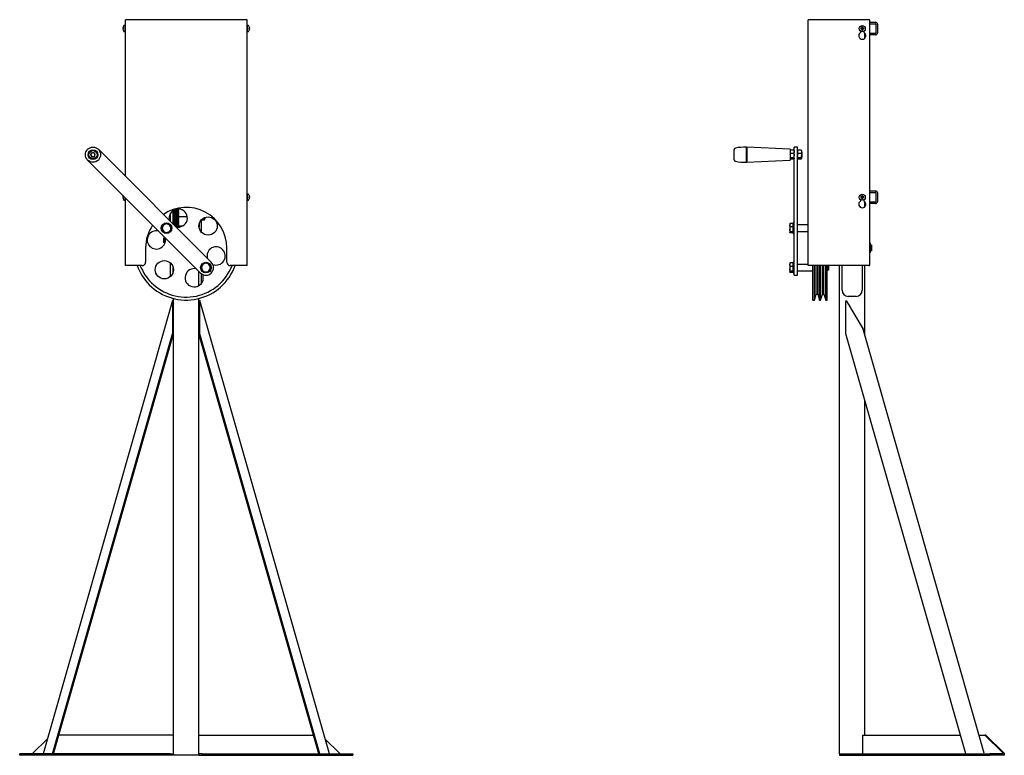
# Model space of a CAD drawing. Units: millimetres. Extents: x 736 to 4010, y -489 to 3361.
# Drawn here: x 2068 to 4010, y 1066 to 2516 of the extents above; entities that cross this region are included whole.
import ezdxf

# ---------------------------------------------------------------- set-up
doc = ezdxf.new("R2010")
doc.units = ezdxf.units.MM
doc.header["$LTSCALE"] = 12

msp = doc.modelspace()

# ---------------------------------------------------------------- linework, layer by layer
at = {"color": 7, "linetype": 'Continuous', "lineweight": 25}
for p, q in [((2276.6, 2504.9), (2274.3, 2504.9)), ((2276.6, 2498.9), (2276.6, 2504.9)), ((2276.8, 2207.6), (2276.8, 2516.4)), ((2280, 2516.4), (2276.8, 2516.4)), ((2513.6, 2516.4), (2280, 2516.4)), ((2516.8, 2516.4), (2513.6, 2516.4)), ((2516.8, 2031.4), (2516.8, 2516.4)), ((2519.4, 2504.9), (2517, 2504.9)), ((2517, 2504.9), (2517, 2492.9)), ((3622.9, 2031.4), (3622.9, 2516.4)), ((3626.1, 2516.4), (3622.9, 2516.4)), ((3742.9, 2516.4), (3626.1, 2516.4)), ((3744.9, 2033.4), (3744.9, 2514.4)), ((3744.9, 2511.4), (3755.9, 2511.4)), ((3744.9, 2508.4), (3755.9, 2508.4)), ((3756.9, 2507.4), (3756.9, 2490.4)), ((3759.9, 2507.4), (3759.9, 2490.4)), ((2272.2, 2499.6), (2272.2, 2500.2)), ((2272.6, 2499.6), (2272.2, 2499.6)), ((2272.2, 2497.6), (2272.2, 2498.2)), ((2272.2, 2498.2), (2272.6, 2498.2)), ((2274.3, 2492.9), (2276.6, 2492.9)), ((2276.6, 2492.9), (2276.6, 2498.9)), ((2517, 2492.9), (2519.4, 2492.9)), ((2521.5, 2499.6), (2521.1, 2499.6)), ((2521.1, 2498.2), (2521.5, 2498.2)), ((2521.5, 2500.2), (2521.5, 2499.6)), ((2521.5, 2498.2), (2521.5, 2497.6)), ((3726.7, 2491.7), (3726.7, 2493.8)), ((3728.5, 2499.6), (3726.8, 2499.6)), ((3726.8, 2498.2), (3728.5, 2498.2)), ((3728.2, 2499.6), (3728.2, 2498.2)), ((3729.1, 2502), (3729.1, 2500.2)), ((3730.6, 2500.5), (3729.1, 2500.5)), ((3729.1, 2497.6), (3729.1, 2495.8)), ((3729.1, 2497.3), (3730.6, 2497.3)), ((3730.6, 2500.2), (3730.6, 2502)), ((3730.6, 2495.8), (3730.6, 2497.6)), ((3732.9, 2499.6), (3731.2, 2499.6)), ((3731.2, 2498.2), (3732.9, 2498.2)), ((3731.5, 2498.2), (3731.5, 2499.6)), ((3733, 2493.8), (3733, 2491.7)), ((3734.9, 2480), (3734.9, 2489.8)), ((3755.9, 2489.4), (3744.9, 2489.4)), ((3755.9, 2486.4), (3744.9, 2486.4)), ((2208.5, 2249), (2209.7, 2253.6)), ((2209.7, 2253.6), (2214.2, 2254.8)), ((2217.5, 2251.5), (2214.2, 2254.8)), ((2446.3, 2038.1), (2223.6, 2260.8)), ((3477.5, 2240.2), (3477.5, 2260.3)), ((3501, 2265.2), (3501, 2239.6)), ((3502.5, 2264.7), (3501, 2264.7)), ((3587, 2261.3), (3502.5, 2265.2)), ((3502.5, 2265.2), (3502.5, 2239.6)), ((3587.5, 2260.8), (3587.5, 2242.8)), ((3587.6, 2258.5), (3587.5, 2258.2)), ((3595.1, 2259.2), (3588.2, 2259.2)), ((3595.1, 2252.6), (3588.2, 2252.6)), ((3595.9, 2258.2), (3595.7, 2258.5)), ((3601.9, 2265.2), (3595.9, 2265.2)), ((3595.9, 2260.8), (3595.9, 2265.2)), ((3595.9, 2038.1), (3595.9, 2260.8)), ((3601.9, 2260.8), (3601.9, 2265.2)), ((3601.9, 2038.1), (3601.9, 2260.8)), ((3602, 2258.5), (3601.9, 2258.2)), ((3609.5, 2259.2), (3602.6, 2259.2)), ((3609.5, 2252.6), (3602.6, 2252.6)), ((3610.3, 2258.2), (3610.1, 2258.5)), ((3610.3, 2258.2), (3610.3, 2255.9)), ((3610.3, 2255.9), (3610.3, 2248.2)), ((3610.6, 2255.2), (3610.3, 2254.8)), ((3610.6, 2255.2), (3610.6, 2255.2)), ((3611.5, 2254.4), (3610.6, 2255.2)), ((3610.6, 2245.2), (3610.6, 2255.2)), ((3610.6, 2245.2), (3610.6, 2255.2)), ((3611.5, 2246.1), (3611.5, 2254.4)), ((2202.4, 2239.6), (2425.1, 2016.9)), ((2208.5, 2249), (2211.8, 2245.7)), ((2216.3, 2246.9), (2211.8, 2245.7)), ((2216.3, 2246.9), (2217.5, 2251.5)), ((3501, 2239.6), (3501, 2235.2)), ((3501, 2235.7), (3502.5, 2235.7)), ((3502.5, 2239.6), (3502.5, 2235.2)), ((3502.5, 2235.2), (3587, 2239.2)), ((3587.5, 2242.8), (3587.5, 2239.7)), ((3587.5, 2242.2), (3587.6, 2241.9)), ((3595.1, 2243.7), (3588.2, 2243.7)), ((3595.1, 2241.3), (3588.2, 2241.3)), ((3595.7, 2241.9), (3595.9, 2242.2)), ((3601.9, 2242.2), (3602, 2241.9)), ((3609.5, 2243.7), (3602.6, 2243.7)), ((3609.5, 2241.3), (3602.6, 2241.3)), ((3610.1, 2241.9), (3610.3, 2242.2)), ((3610.3, 2248.2), (3610.3, 2242.5)), ((3610.3, 2245.7), (3610.6, 2245.2)), ((3610.3, 2242.2), (3610.3, 2242.5)), ((3610.6, 2245.2), (3611.5, 2246.1)), ((3610.6, 2245.2), (3610.6, 2245.2)), ((3744.9, 2178.9), (3755.9, 2178.9)), ((3744.9, 2175.9), (3755.9, 2175.9)), ((3756.9, 2174.9), (3756.9, 2157.9)), ((3759.9, 2174.9), (3759.9, 2157.9)), ((2272.2, 2167.1), (2272.2, 2167.7)), ((2272.6, 2167.1), (2272.2, 2167.1)), ((2272.2, 2165.1), (2272.2, 2165.7)), ((2272.2, 2165.7), (2272.6, 2165.7)), ((2274.3, 2160.4), (2276.6, 2160.4)), ((2276.6, 2160.4), (2276.6, 2165.4)), ((2276.8, 2031.4), (2276.8, 2165.2)), ((2519.4, 2172.4), (2517, 2172.4)), ((2517, 2172.4), (2517, 2160.4)), ((2517, 2160.4), (2519.4, 2160.4)), ((2521.5, 2167.1), (2521.1, 2167.1)), ((2521.1, 2165.7), (2521.5, 2165.7)), ((2521.5, 2167.7), (2521.5, 2167.1)), ((2521.5, 2165.7), (2521.5, 2165.1)), ((3726.7, 2159.2), (3726.7, 2161.3)), ((3728.5, 2167.1), (3726.8, 2167.1)), ((3726.8, 2165.7), (3728.5, 2165.7)), ((3728.2, 2167.1), (3728.2, 2165.7)), ((3729.1, 2169.5), (3729.1, 2167.7)), ((3730.6, 2168), (3729.1, 2168)), ((3729.1, 2165.1), (3729.1, 2163.3)), ((3729.1, 2164.8), (3730.6, 2164.8)), ((3730.6, 2167.7), (3730.6, 2169.5)), ((3730.6, 2163.3), (3730.6, 2165.1)), ((3732.9, 2167.1), (3731.2, 2167.1)), ((3731.2, 2165.7), (3732.9, 2165.7)), ((3731.5, 2165.7), (3731.5, 2167.1)), ((3733, 2161.3), (3733, 2159.2)), ((3734.9, 2147.5), (3734.9, 2157.3)), ((3755.9, 2156.9), (3744.9, 2156.9)), ((2371.1, 2140.3), (2371.1, 2138.9)), ((2371.1, 2113.3), (2371.1, 2138.9)), ((2371.2, 2136.4), (2371.1, 2136.3)), ((2371.5, 2136.4), (2371.2, 2136.4)), ((2371.2, 2136.4), (2371.2, 2126.4)), ((2371.8, 2135.9), (2371.5, 2136.4)), ((2371.5, 2136.4), (2371.5, 2126.4)), ((2371.8, 2138.5), (2371.8, 2140.2)), ((2371.8, 2135.9), (2371.8, 2137.6)), ((2372.8, 2140.5), (2372.8, 2138.8)), ((2372.8, 2137.9), (2372.8, 2136.2)), ((2380.8, 2142.2), (2380.8, 2143.3)), ((2380.8, 2139.6), (2380.8, 2141.2)), ((2380.8, 2137), (2380.8, 2138.6)), ((2380.8, 2134.4), (2380.8, 2136)), ((3755.9, 2153.9), (3744.9, 2153.9)), ((2363.1, 2126.5), (2364.4, 2126.5)), ((2363.4, 2121.6), (2364.4, 2121.6)), ((2364.9, 2131.4), (2364.9, 2133.2)), ((2364.9, 2120.9), (2364.9, 2131.4)), ((2364.9, 2120.9), (2366.1, 2120.9)), ((2366.1, 2118.3), (2366.1, 2135.4)), ((2371.1, 2126.5), (2371.2, 2126.4)), ((2371.2, 2126.4), (2371.5, 2126.4)), ((2371.3, 2122.4), (2371.3, 2113.1)), ((2371.5, 2126.4), (2371.8, 2126.9)), ((2371.8, 2133.3), (2371.8, 2135)), ((2371.8, 2130.7), (2371.8, 2132.4)), ((2371.8, 2128.1), (2371.8, 2129.8)), ((2371.8, 2125.5), (2371.8, 2127.2)), ((2371.8, 2124.6), (2371.8, 2124.6)), ((2372.8, 2135.3), (2372.8, 2133.6)), ((2372.8, 2132.7), (2372.8, 2131)), ((2372.8, 2130.1), (2372.8, 2128.4)), ((2372.8, 2127.5), (2372.8, 2125.8)), ((2372.8, 2124.9), (2372.8, 2123.2)), ((2372.8, 2122.3), (2372.8, 2120.6)), ((2372.8, 2119.7), (2372.8, 2118)), ((2372.8, 2117.1), (2372.8, 2115.4)), ((2380.8, 2131.8), (2380.8, 2133.4)), ((2380.8, 2129.2), (2380.8, 2130.8)), ((2380.8, 2126.6), (2380.8, 2128.2)), ((2398.9, 2127.4), (2380.8, 2127.4)), ((2380.8, 2124), (2380.8, 2125.6)), ((2380.8, 2121.4), (2380.8, 2123)), ((2380.8, 2118.8), (2380.8, 2120.4)), ((2380.8, 2116.2), (2380.8, 2117.8)), ((2426.8, 2097.2), (2426.8, 2121.8)), ((2427.4, 2121.7), (2427.4, 2122.4)), ((2427.4, 2121.7), (2432.9, 2121.7)), ((2432.9, 2121.7), (2433.2, 2122.2)), ((2433.3, 2122.2), (2433.7, 2122.9)), ((2433.7, 2124.7), (2433.7, 2126.4)), ((2433.7, 2124.7), (2433.7, 2122.9)), ((2351.9, 2099.3), (2355.4, 2095.8)), ((2364, 2111.3), (2360.5, 2114.8)), ((2372.8, 2114.5), (2372.8, 2112.8)), ((2372.8, 2111.9), (2372.8, 2111.6)), ((2375.5, 2109), (2376.3, 2109)), ((2388.6, 2109), (2376.3, 2109)), ((2382.7, 2107.4), (2379.4, 2107.4)), ((2379.8, 2107.4), (2379.8, 2107.4)), ((2381.8, 2110), (2380.6, 2110)), ((2380.8, 2113.6), (2380.8, 2115.2)), ((2380.8, 2111), (2380.8, 2112.6)), ((2380.8, 2110), (2380.8, 2110)), ((2422, 2111.3), (2421.8, 2111.4)), ((2422, 2109), (2422.3, 2109)), ((2422.3, 2107.4), (2422.1, 2107.4)), ((2422.3, 2113.1), (2422.3, 2111)), ((2422.3, 2111), (2422.3, 2109)), ((2422.3, 2109), (2422.3, 2107.4)), ((3587.2, 2114.1), (3587, 2113.8)), ((3587, 2113.8), (3587, 2111.3)), ((3587, 2111.3), (3587, 2103.1)), ((3587, 2103.1), (3587, 2097.1)), ((3587, 2096.8), (3587, 2097.1)), ((3587, 2096.8), (3587.2, 2096.5)), ((3593.3, 2114.8), (3587.8, 2114.8)), ((3593.3, 2107.8), (3587.8, 2107.8)), ((3593.3, 2098.3), (3587.8, 2098.3)), ((3593.3, 2114.8), (3593.3, 2111.3)), ((3593.9, 2113.8), (3593.3, 2113.8)), ((3593.3, 2111.3), (3593.3, 2107.8)), ((3593.3, 2107.8), (3593.3, 2103.1)), ((3593.3, 2103.1), (3593.3, 2098.3)), ((3593.3, 2098.3), (3593.3, 2097.1)), ((3593.3, 2097.1), (3593.3, 2095.8)), ((3593.3, 2096.8), (3593.9, 2096.8)), ((3595.9, 2115.8), (3593.9, 2115.8)), ((3593.9, 2094.8), (3593.9, 2115.8)), ((3622.9, 2111.7), (3601.9, 2111.7)), ((3601.9, 2098.8), (3622.9, 2098.8)), ((2352.7, 2086.4), (2351.8, 2085.6)), ((2351.8, 2085.6), (2351.8, 2085.2)), ((2351.8, 2085.2), (2351.8, 2077.2)), ((2352.7, 2086.4), (2352.7, 2086.4)), ((2353.3, 2085.6), (2352.7, 2086.4)), ((2352.7, 2086.4), (2352.7, 2086)), ((2352.7, 2086.4), (2352.7, 2076.4)), ((2352.7, 2086), (2352.7, 2076.4)), ((2353.9, 2086.4), (2353.3, 2085.6)), ((2353.3, 2085.6), (2353.3, 2077.2)), ((2354.2, 2086.4), (2353.9, 2086.4)), ((2353.9, 2086.4), (2353.9, 2076.4)), ((2354.7, 2085.6), (2354.2, 2086.4)), ((2354.2, 2086.4), (2354.2, 2076.4)), ((2355.3, 2086.4), (2354.7, 2085.6)), ((2354.7, 2085.6), (2354.7, 2077.2)), ((2355.4, 2086.4), (2355.3, 2086.4)), ((2355.3, 2086.4), (2355.3, 2077.5)), ((2355.6, 2085.6), (2355.6, 2078.8)), ((3593.3, 2095.8), (3587.8, 2095.8)), ((3593.9, 2094.8), (3595.9, 2094.8)), ((2316.8, 2066.4), (2316.8, 2038.4)), ((2351.8, 2077.2), (2352.7, 2076.4)), ((2352.7, 2076.4), (2353.3, 2077.2)), ((2352.7, 2076.4), (2352.7, 2076.4)), ((2353.3, 2077.2), (2353.9, 2076.4)), ((2353.9, 2076.4), (2354.2, 2076.4)), ((2354.2, 2076.4), (2354.7, 2077.2)), ((2354.7, 2077.2), (2355.1, 2076.7)), ((2476.8, 2038.4), (2476.8, 2066.4)), ((3745.7, 2075.4), (3744.9, 2076.8)), ((3745.7, 2075.4), (3745.7, 2074.2)), ((3745.7, 2066.4), (3745.7, 2074.2)), ((3746.2, 2072.4), (3745.7, 2071.6)), ((3745.7, 2066.4), (3745.7, 2058.6)), ((3745.7, 2061.2), (3746.2, 2060.4)), ((3745.7, 2058.6), (3745.7, 2057.4)), ((3746.5, 2072.4), (3746.2, 2072.4)), ((3746.2, 2060.4), (3746.2, 2072.4)), ((3746.2, 2060.4), (3746.5, 2060.4)), ((3747.2, 2071.4), (3746.5, 2072.4)), ((3746.5, 2060.4), (3746.5, 2072.4)), ((3746.5, 2060.4), (3747.2, 2061.4)), ((3747.9, 2072.4), (3747.2, 2071.4)), ((3747.2, 2061.4), (3747.2, 2071.4)), ((3747.2, 2061.4), (3747.9, 2060.4)), ((3747.9, 2072.4), (3747.9, 2072.4)), ((3748.9, 2071.4), (3747.9, 2072.4)), ((3747.9, 2060.4), (3747.9, 2072.4)), ((3747.9, 2060.4), (3747.9, 2072.4)), ((3747.9, 2060.4), (3748.9, 2061.4)), ((3747.9, 2060.4), (3747.9, 2060.4)), ((3748.9, 2061.4), (3748.9, 2071.4)), ((3744.9, 2056), (3745.7, 2057.4)), ((2280, 2031.4), (2276.8, 2031.4)), ((2309.8, 2031.4), (2280, 2031.4)), ((2366.1, 2010.2), (2366.1, 2036.3)), ((2371.1, 2018.8), (2371.1, 2027.7)), ((2421.8, 1992), (2421.8, 2020.2)), ((2513.6, 2031.4), (2483.8, 2031.4)), ((2516.8, 2031.4), (2513.6, 2031.4)), ((3587.2, 2036.3), (3587, 2036)), ((3587, 2036), (3587, 2033.5)), ((3587, 2033.5), (3587, 2025.3)), ((3587, 2025.3), (3587, 2019.3)), ((3587, 2019), (3587, 2019.3)), ((3593.3, 2037), (3587.8, 2037)), ((3593.3, 2030), (3587.8, 2030)), ((3593.3, 2020.6), (3587.8, 2020.6)), ((3593.3, 2037), (3593.3, 2033.5)), ((3593.9, 2036), (3593.3, 2036)), ((3593.3, 2033.5), (3593.3, 2030)), ((3593.3, 2030), (3593.3, 2025.3)), ((3593.3, 2025.3), (3593.3, 2020.6)), ((3593.3, 2020.6), (3593.3, 2019.3)), ((3593.3, 2019.3), (3593.3, 2018)), ((3595.9, 2038), (3593.9, 2038)), ((3593.9, 2017), (3593.9, 2038)), ((3595.9, 2012.5), (3595.9, 2038.1)), ((3601.9, 2012.5), (3601.9, 2038.1)), ((3622.9, 2034), (3601.9, 2034)), ((3601.9, 2021.1), (3632.6, 2021.1)), ((3626.1, 2031.4), (3622.9, 2031.4)), ((3742.9, 2031.4), (3626.1, 2031.4)), ((3632.6, 1963.6), (3632.6, 2031.4)), ((3635.5, 1963.6), (3635.5, 2031.4)), ((3639.2, 1975.1), (3639.2, 2031.4)), ((3642, 1975.1), (3642, 2031.4)), ((3645.8, 1963.6), (3645.8, 2031.4)), ((3647.5, 1963.6), (3647.5, 2031.4)), ((3651.2, 1975.1), (3651.2, 2031.4)), ((3654, 1975.1), (3654, 2031.4)), ((3657.8, 1963.6), (3657.8, 2031.4)), ((3660.6, 1963.6), (3660.6, 2031.4)), ((3660.6, 2022.8), (3661, 2023.3)), ((3661, 2023.3), (3661, 2031.4)), ((3661, 2023.3), (3661.5, 2022.5)), ((3661.5, 2022.5), (3661.5, 2031.4)), ((3661.5, 2022.5), (3661.8, 2022.5)), ((3661.8, 2022.5), (3661.8, 2031.4)), ((3661.8, 2022.5), (3662.4, 2023.3)), ((3662.4, 2023.3), (3662.4, 2031.4)), ((3662.4, 2023.3), (3663, 2022.5)), ((3663, 2022.5), (3663, 2031.4)), ((3663, 2022.5), (3663, 2031.4)), ((3663, 2022.5), (3663.9, 2023.3)), ((3663, 2022.5), (3663, 2022.5)), ((3663.9, 2023.3), (3663.9, 2031.4)), ((3684.9, 1068.9), (3684.9, 2031.4)), ((3689.9, 1982.9), (3689.9, 2031.4)), ((3729.9, 2031.4), (3729.9, 1982.9)), ((3734.9, 1894.3), (3734.9, 2031.4)), ((2426.8, 1996.4), (2426.8, 2015.4)), ((3587, 2019), (3587.2, 2018.7)), ((3593.3, 2018), (3587.8, 2018)), ((3593.3, 2019), (3593.9, 2019)), ((3593.9, 2017), (3595.9, 2017)), ((3595.9, 2012.5), (3601.9, 2012.5)), ((2369.9, 1962.8), (2114.5, 1068.9)), ((2369.7, 1961), (2369.7, 1896.9)), ((2369.9, 1962.8), (2371.8, 1955.6)), ((2371.8, 1068.9), (2371.8, 1966.7)), ((2421.8, 1068.9), (2421.8, 1966.7)), ((2423.8, 1962.8), (2421.8, 1955.6)), ((2679.2, 1068.9), (2423.8, 1962.8)), ((2424, 1896.9), (2424, 1961)), ((3632.6, 1963.6), (3635.5, 1963.6)), ((3635.5, 1963.6), (3639.2, 1975.1)), ((3639.2, 1975.1), (3642, 1975.1)), ((3642, 1975.1), (3645.8, 1963.6)), ((3645.8, 1963.6), (3647.5, 1963.6)), ((3647.5, 1963.6), (3651.2, 1975.1)), ((3651.2, 1975.1), (3654, 1975.1)), ((3654, 1975.1), (3657.8, 1963.6)), ((3657.8, 1963.6), (3660.6, 1963.6)), ((3697.4, 1896.9), (3697.4, 1961)), ((3698.7, 1961.3), (3731.4, 1906.3)), ((3717.9, 1970.9), (3701.9, 1970.9)), ((3970.4, 1069.9), (3731.4, 1906.3)), ((2133.2, 1068.9), (2369.7, 1896.9)), ((2135.3, 1068.9), (2371.8, 1896.9)), ((2371.8, 1896.9), (2369.7, 1896.9)), ((2421.8, 1896.9), (2424, 1896.9)), ((2658.4, 1068.9), (2421.8, 1896.9)), ((2660.5, 1068.9), (2424, 1896.9)), ((3933.9, 1068.9), (3697.4, 1896.9)), ((3734.9, 1105.9), (3734.9, 1765.7)), ((2122.8, 1097.7), (2094.7, 1069.9)), ((2371.8, 1105.9), (2145.9, 1105.9)), ((2421.8, 1105.9), (2647.8, 1105.9)), ((2670.9, 1097.7), (2699, 1069.9)), ((3730.6, 1105.9), (3730.6, 1069.9)), ((3730.6, 1105.9), (3923.4, 1105.9)), ((3960.1, 1105.9), (3971.4, 1105.9)), ((3971.4, 1105.9), (4007.8, 1069.9)), ((3973.6, 1105.9), (3971.4, 1105.9)), ((3973.6, 1105.9), (4009.9, 1069.9)), ((2068.5, 1065.9), (2068.5, 1068.9)), ((2365.3, 1068.9), (2068.5, 1068.9)), ((2365.3, 1068.9), (2365.3, 1065.9)), ((2365.3, 1068.9), (2371.8, 1068.9)), ((2371.8, 1068.9), (2371.8, 1065.9)), ((2421.8, 1068.9), (2421.8, 1065.9)), ((2428.4, 1068.9), (2421.8, 1068.9)), ((2428.4, 1068.9), (2428.4, 1065.9)), ((2428.4, 1068.9), (2725.2, 1068.9)), ((2725.2, 1068.9), (2725.2, 1065.9)), ((3684.9, 1068.9), (3981.6, 1068.9)), ((3684.9, 1068.9), (3684.9, 1065.9)), ((3981.6, 1068.9), (3981.6, 1065.9)), ((4007.1, 1068.9), (3981.6, 1068.9)), ((4009.9, 1069.9), (4007.8, 1069.9)), ((4009.9, 1069.9), (4009.9, 1066.9)), ((2365.3, 1065.9), (2068.5, 1065.9)), ((2371.8, 1065.9), (2365.3, 1065.9)), ((2376.8, 1065.9), (2371.8, 1065.9)), ((2416.8, 1065.9), (2376.8, 1065.9)), ((2421.8, 1065.9), (2416.8, 1065.9)), ((2421.8, 1065.9), (2428.4, 1065.9)), ((2428.4, 1065.9), (2725.2, 1065.9)), ((3684.9, 1065.9), (3981.6, 1065.9)), ((4009.2, 1065.9), (3981.6, 1065.9))]:
    msp.add_line(p, q, dxfattribs=at)
at = {"color": 7, "linetype": 'Continuous', "lineweight": 25, "flags": 128}
for points in [[(3588.2, 2259.2), (3587.9, 2258.3), (3587.5, 2255.9)], [(3587.5, 2255.9), (3587.5, 2255), (3588.2, 2252.6)], [(3588.2, 2252.6), (3587.6, 2250.4), (3587.5, 2248.2)], [(3587.6, 2258.5), (3587.7, 2258.6), (3588.2, 2259.2)], [(3595.1, 2259.2), (3595.4, 2258.3), (3595.9, 2255.9)], [(3595.7, 2258.5), (3595.6, 2258.6), (3595.1, 2259.2)], [(3595.9, 2255.9), (3595.8, 2255), (3595.1, 2252.6)], [(3595.1, 2252.6), (3595.7, 2250.4), (3595.9, 2248.2)], [(3602.6, 2259.2), (3602.3, 2258.3), (3601.9, 2255.9)], [(3601.9, 2255.9), (3601.9, 2255), (3602.6, 2252.6)], [(3602.6, 2252.6), (3602, 2250.4), (3601.9, 2248.2)], [(3602, 2258.5), (3602.1, 2258.6), (3602.6, 2259.2)], [(3609.5, 2259.2), (3609.8, 2258.3), (3610.3, 2255.9)], [(3610.1, 2258.5), (3610, 2258.6), (3609.5, 2259.2)], [(3610.3, 2255.9), (3610.2, 2255), (3609.5, 2252.6)], [(3609.5, 2252.6), (3610.1, 2250.4), (3610.3, 2248.2)], [(3588.2, 2243.7), (3587.6, 2243.1), (3587.5, 2242.5)], [(3587.6, 2242), (3587.7, 2241.9), (3588.2, 2241.3)], [(3595.1, 2243.7), (3595.7, 2243.1), (3595.9, 2242.5)], [(3602.6, 2243.7), (3602, 2243.1), (3601.9, 2242.5)], [(3609.5, 2243.7), (3610.1, 2243.1), (3610.3, 2242.5)], [(2272.6, 2163.3), (2272.5, 2163.3), (2272.5, 2163.3), (2272.5, 2163.3), (2272.5, 2163.3)], [(2521.1, 2169.5), (2521.1, 2169.5), (2521.1, 2169.5), (2521.1, 2169.5), (2521.1, 2169.5)], [(2521.1, 2163.3), (2521.1, 2163.3), (2521.1, 2163.3), (2521.1, 2163.3), (2521.1, 2163.3)], [(2371.3, 2140.7), (2371.4, 2140.4), (2371.7, 2140.2), (2372.7, 2140), (2372.8, 2139.9)], [(2381.6, 2139.8), (2381.5, 2139.7), (2380.9, 2139.6), (2380.1, 2139.5), (2379.2, 2139.4), (2377.7, 2139.3), (2376.2, 2139.2), (2374.8, 2139.1), (2373.4, 2138.9), (2372, 2138.6), (2371.5, 2138.4), (2371.3, 2138.1), (2371.3, 2138.1)], [(2371.3, 2138.1), (2371.4, 2137.8), (2371.7, 2137.6), (2372.7, 2137.4), (2372.8, 2137.3)], [(2381.6, 2137.2), (2381.5, 2137.1), (2380.9, 2137), (2380.1, 2136.9), (2379.2, 2136.8), (2377.7, 2136.7), (2376.2, 2136.6), (2374.8, 2136.5), (2373.4, 2136.3), (2372, 2136), (2371.5, 2135.8), (2371.3, 2135.5), (2371.3, 2135.5)], [(2372.4, 2140.5), (2372.4, 2140.4), (2372.6, 2140.4), (2373, 2140.5), (2374, 2140.6), (2375.2, 2140.7), (2376.6, 2140.8), (2377.6, 2140.9), (2378.7, 2141), (2379.8, 2141.1), (2380.9, 2141.2), (2381.7, 2141.4), (2382, 2141.5)], [(2372.4, 2137.9), (2372.4, 2137.8), (2372.6, 2137.8), (2373, 2137.9), (2374, 2138), (2375.2, 2138.1), (2376.6, 2138.2), (2377.6, 2138.3), (2378.7, 2138.4), (2379.8, 2138.5), (2380.9, 2138.6), (2381.7, 2138.8), (2382, 2138.9)], [(2372.4, 2135.3), (2372.4, 2135.2), (2372.6, 2135.2), (2373, 2135.3), (2374, 2135.4), (2375.2, 2135.5), (2376.6, 2135.6), (2377.6, 2135.7), (2378.7, 2135.8), (2379.8, 2135.9), (2380.9, 2136), (2381.7, 2136.2), (2382, 2136.3)], [(2381.6, 2142.4), (2381.5, 2142.3), (2380.9, 2142.2), (2380.1, 2142.1), (2379.2, 2142), (2377.7, 2141.9), (2376.2, 2141.8), (2374.8, 2141.7), (2373.4, 2141.5), (2373.4, 2141.5)], [(2364.9, 2125.9), (2364.7, 2126.3), (2364.4, 2126.5)], [(2364.4, 2121.6), (2364.7, 2121.8), (2364.9, 2122.1)], [(2371.3, 2135.5), (2371.4, 2135.2), (2371.7, 2135), (2372.7, 2134.8), (2372.9, 2134.7)], [(2381.6, 2134.6), (2381.5, 2134.5), (2380.9, 2134.4), (2380.1, 2134.3), (2379.2, 2134.2), (2377.7, 2134.1), (2376.2, 2134), (2374.8, 2133.9), (2373.4, 2133.7), (2372, 2133.4), (2371.5, 2133.2), (2371.3, 2132.9), (2371.3, 2132.9)], [(2371.3, 2132.9), (2371.4, 2132.6), (2371.7, 2132.4), (2372.7, 2132.2), (2372.9, 2132.1)], [(2381.6, 2132), (2381.5, 2131.9), (2380.9, 2131.8), (2380.1, 2131.7), (2379.2, 2131.6), (2377.7, 2131.5), (2376.2, 2131.4), (2374.8, 2131.3), (2373.4, 2131.1), (2372, 2130.8), (2371.5, 2130.6), (2371.3, 2130.3), (2371.3, 2130.3)], [(2371.3, 2130.3), (2371.4, 2130), (2371.7, 2129.8), (2372.7, 2129.6), (2372.9, 2129.5)], [(2381.6, 2129.4), (2381.5, 2129.3), (2380.9, 2129.2), (2380.1, 2129.1), (2379.2, 2129), (2377.7, 2128.9), (2376.2, 2128.8), (2374.8, 2128.7), (2373.4, 2128.5), (2372, 2128.2), (2371.5, 2128), (2371.3, 2127.7), (2371.3, 2127.7)], [(2371.3, 2127.7), (2371.4, 2127.4), (2371.7, 2127.2), (2372.7, 2127), (2372.9, 2126.9)], [(2381.6, 2126.8), (2381.5, 2126.7), (2380.9, 2126.6), (2380.1, 2126.5), (2379.2, 2126.4), (2377.7, 2126.3), (2376.2, 2126.2), (2374.8, 2126.1), (2373.4, 2125.9), (2372, 2125.6), (2371.5, 2125.4), (2371.3, 2125.1), (2371.3, 2125.1)], [(2371.3, 2125.1), (2371.4, 2124.8), (2371.7, 2124.6), (2372.7, 2124.4), (2372.8, 2124.3)], [(2381.6, 2124.2), (2381.5, 2124.1), (2380.9, 2124), (2380.1, 2123.9), (2379.2, 2123.8), (2377.7, 2123.7), (2376.2, 2123.6), (2374.8, 2123.5), (2373.4, 2123.3), (2372, 2123), (2371.5, 2122.8), (2371.3, 2122.5), (2371.3, 2122.5)], [(2371.3, 2122.5), (2371.4, 2122.2), (2371.7, 2122), (2372.7, 2121.8), (2372.8, 2121.7)], [(2381.6, 2121.6), (2381.5, 2121.5), (2380.9, 2121.4), (2380.1, 2121.3), (2379.2, 2121.2), (2377.7, 2121.1), (2376.2, 2121), (2374.8, 2120.9), (2373.4, 2120.7), (2372, 2120.4), (2371.5, 2120.2), (2371.3, 2119.9), (2371.3, 2119.9)], [(2371.3, 2119.9), (2371.4, 2119.6), (2371.7, 2119.4), (2372.7, 2119.2), (2372.8, 2119.1)], [(2381.6, 2119), (2381.5, 2118.9), (2380.9, 2118.8), (2380.1, 2118.7), (2379.2, 2118.6), (2377.7, 2118.5), (2376.2, 2118.4), (2374.8, 2118.3), (2373.4, 2118.1), (2372, 2117.8), (2371.5, 2117.6), (2371.3, 2117.3), (2371.3, 2117.3)], [(2371.3, 2117.3), (2371.4, 2117), (2371.7, 2116.8), (2372.7, 2116.6), (2372.8, 2116.5)], [(2381.6, 2116.4), (2381.5, 2116.3), (2380.9, 2116.2), (2380.1, 2116.1), (2379.2, 2116), (2377.7, 2115.9), (2376.2, 2115.8), (2374.8, 2115.7), (2373.4, 2115.5), (2372, 2115.2), (2371.5, 2115), (2371.3, 2114.7), (2371.3, 2114.7)], [(2372.4, 2132.7), (2372.4, 2132.6), (2372.6, 2132.6), (2373, 2132.7), (2374, 2132.8), (2375.2, 2132.9), (2376.6, 2133), (2377.6, 2133.1), (2378.7, 2133.2), (2379.8, 2133.3), (2380.9, 2133.4), (2381.7, 2133.6), (2382, 2133.7)], [(2372.4, 2130.1), (2372.4, 2130), (2372.6, 2130), (2373, 2130.1), (2374, 2130.2), (2375.2, 2130.3), (2376.6, 2130.4), (2377.6, 2130.5), (2378.7, 2130.6), (2379.8, 2130.7), (2380.9, 2130.8), (2381.7, 2131), (2382, 2131.1)], [(2372.4, 2127.5), (2372.4, 2127.4), (2372.6, 2127.4), (2373, 2127.5), (2374, 2127.6), (2375.2, 2127.7), (2376.6, 2127.8), (2377.6, 2127.9), (2378.7, 2128), (2379.8, 2128.1), (2380.9, 2128.2), (2381.7, 2128.4), (2382, 2128.5)], [(2372.4, 2124.9), (2372.4, 2124.8), (2372.6, 2124.8), (2373, 2124.9), (2374, 2125), (2375.2, 2125.1), (2376.6, 2125.2), (2377.6, 2125.3), (2378.7, 2125.4), (2379.8, 2125.5), (2380.9, 2125.6), (2381.7, 2125.8), (2382, 2125.9)], [(2372.4, 2122.3), (2372.4, 2122.2), (2372.6, 2122.2), (2373, 2122.3), (2374, 2122.4), (2375.2, 2122.5), (2376.6, 2122.6), (2377.6, 2122.7), (2378.7, 2122.8), (2379.8, 2122.9), (2380.9, 2123), (2381.7, 2123.2), (2382, 2123.3)], [(2372.4, 2119.7), (2372.4, 2119.6), (2372.6, 2119.6), (2373, 2119.7), (2374, 2119.8), (2375.2, 2119.9), (2376.6, 2120), (2377.6, 2120.1), (2378.7, 2120.2), (2379.8, 2120.3), (2380.9, 2120.4), (2381.7, 2120.6), (2382, 2120.7)], [(2372.4, 2117.1), (2372.4, 2117), (2372.6, 2117), (2373, 2117.1), (2374, 2117.2), (2375.2, 2117.3), (2376.6, 2117.4), (2377.6, 2117.5), (2378.7, 2117.6), (2379.8, 2117.7), (2380.9, 2117.8), (2381.7, 2118), (2382, 2118.1)], [(2372.8, 2126), (2372.8, 2125.9), (2372.7, 2125.8)], [(2433.5, 2126.3), (2433.5, 2126.2), (2433.7, 2124.7)], [(2349.7, 2107.5), (2349.7, 2107.1), (2349.1, 2104.9), (2348.5, 2102.7)], [(2348.5, 2102.7), (2349.1, 2102.1), (2351.9, 2099.3)], [(2351, 2112.2), (2350.4, 2109.9), (2349.7, 2107.5)], [(2355.8, 2113.5), (2355.4, 2113.4), (2353.2, 2112.8), (2351, 2112.2)], [(2355.4, 2095.8), (2357.7, 2096.4), (2360.2, 2097.1)], [(2360.5, 2114.8), (2358.2, 2114.1), (2355.8, 2113.5)], [(2360.2, 2097.1), (2360.5, 2097.2), (2362.7, 2097.8), (2364.9, 2098.3)], [(2367.4, 2107.8), (2364.7, 2110.5), (2364, 2111.3)], [(2364.9, 2098.3), (2365.5, 2100.7), (2366.2, 2103.1)], [(2366.2, 2103.1), (2366.3, 2103.4), (2366.8, 2105.6), (2367.4, 2107.8)], [(2371.3, 2114.7), (2371.4, 2114.4), (2371.7, 2114.2), (2372.7, 2114), (2372.8, 2113.9)], [(2381.6, 2113.8), (2381.5, 2113.7), (2380.9, 2113.6), (2380.1, 2113.5), (2379.2, 2113.4), (2377.7, 2113.3), (2376.2, 2113.2), (2374.8, 2113.1), (2373.4, 2112.9), (2372, 2112.6), (2371.8, 2112.5)], [(2372.4, 2114.5), (2372.4, 2114.4), (2372.6, 2114.4), (2373, 2114.5), (2374, 2114.6), (2375.2, 2114.7), (2376.6, 2114.8), (2377.6, 2114.9), (2378.7, 2115), (2379.8, 2115.1), (2380.9, 2115.2), (2381.7, 2115.4), (2382, 2115.5)], [(2372.6, 2111.8), (2373, 2111.9), (2374, 2112), (2375.2, 2112.1), (2376.6, 2112.2), (2377.6, 2112.3), (2378.7, 2112.4), (2379.8, 2112.5), (2380.9, 2112.6), (2381.7, 2112.8), (2382, 2112.9)], [(2380.3, 2110), (2380.2, 2109.9), (2380.1, 2109.7), (2380, 2109.5), (2380, 2109.3), (2380.1, 2109.2), (2380.2, 2109), (2380.4, 2109), (2380.5, 2109), (2380.6, 2109.2), (2380.7, 2109.3), (2380.7, 2109.5), (2380.7, 2109.7), (2380.6, 2109.9), (2380.5, 2110)], [(2380.5, 2110), (2380.6, 2110), (2380.6, 2110), (2380.6, 2110), (2380.6, 2110), (2380.6, 2110), (2380.6, 2110), (2380.6, 2110), (2380.6, 2110), (2380.5, 2110), (2380.5, 2110)], [(3587, 2111.3), (3587.5, 2114.1), (3587.8, 2114.8)], [(3587.8, 2107.8), (3587, 2110.5), (3587, 2111.3)], [(3587.8, 2098.3), (3587.2, 2100.7), (3587, 2103.1)], [(3587.8, 2095.8), (3587.2, 2096.4), (3587, 2097.1)], [(3587.8, 2114.8), (3587.2, 2114.1), (3587.2, 2114.1)], [(3744.8, 2076.8), (3745.4, 2075.5), (3745.7, 2074.2)], [(3745.7, 2066.4), (3745.6, 2067.8), (3744.8, 2071.6)], [(3744.8, 2061.2), (3745.2, 2062.5), (3745.7, 2066.4)], [(3744.8, 2061.2), (3745.4, 2059.9), (3745.7, 2058.6)], [(2427.5, 2029.7), (2427.4, 2029.4), (2426.8, 2027.2), (2426.3, 2025)], [(2426.3, 2025), (2426.9, 2024.3), (2429.7, 2021.5)], [(2428.8, 2034.4), (2428.2, 2032.1), (2427.5, 2029.7)], [(2433.5, 2035.7), (2433.2, 2035.6), (2431, 2035), (2428.8, 2034.4)], [(2429.7, 2021.5), (2430.5, 2020.7), (2433.2, 2018)], [(2433.2, 2018), (2435.5, 2018.6), (2437.9, 2019.3)], [(2438.3, 2037), (2436, 2036.4), (2433.5, 2035.7)], [(2437.9, 2019.3), (2438.3, 2019.4), (2440.5, 2020), (2442.7, 2020.6)], [(2441.7, 2033.5), (2438.9, 2036.3), (2438.3, 2037)], [(2445.2, 2030), (2442.5, 2032.7), (2441.7, 2033.5)], [(2442.7, 2020.6), (2443.3, 2022.9), (2443.9, 2025.3)], [(2443.9, 2025.3), (2444, 2025.6), (2444.6, 2027.8), (2445.2, 2030)], [(3587, 2033.5), (3587.5, 2036.3), (3587.8, 2037)], [(3587.8, 2030), (3587, 2032.7), (3587, 2033.5)], [(3587.8, 2020.6), (3587.2, 2022.9), (3587, 2025.3)], [(3587.8, 2018), (3587.2, 2018.6), (3587, 2019.3)], [(3587.8, 2037), (3587.2, 2036.4), (3587.2, 2036.3)]]:
    msp.add_lwpolyline(points, dxfattribs=at)
at = {"color": 7, "linetype": 'Continuous', "lineweight": 25}
for centre, radius in [((3729.9, 2498.9), 6), ((2213, 2250.2), 15), ((2213, 2250.2), 9.5), ((2213, 2250.2), 8), ((3729.9, 2166.4), 6), ((2440, 2109.5), 18), ((2358, 2105.3), 10.5), ((2353.7, 2023.3), 18), ((2435.7, 2027.5), 10.5)]:
    msp.add_circle(centre, radius, dxfattribs=at)
for centre, radius, start, end in [((2282, 2498.9), 10, 144.7485, 161.9181), ((2274.3, 2504.4), 0.54, 90, 144.7485), ((2519.4, 2504.4), 0.54, 35.2515, 90), ((2511.6, 2498.9), 10, 18.0819, 35.2515), ((3742.9, 2514.4), 2, 0, 90), ((3755.9, 2507.4), 4, 0, 90), ((3755.9, 2507.4), 1, 0, 90), ((2282, 2498.9), 9.97, 161.9395, 172.2933), ((2282, 2498.9), 9.97, 187.7067, 198.0605), ((2279.6, 2516.1), 15.7, 243.4483, 243.5413), ((2283.6, 2498.9), 11.1, 176.3165, 183.6835), ((2282, 2498.9), 10, 198.0819, 215.2515), ((2279.6, 2481.7), 15.7, 116.4587, 116.5517), ((2274.3, 2493.4), 0.54, 215.2515, 270), ((2276.9, 2502.1), 0.25, 180, 258.463), ((2276.9, 2495.6), 0.25, 101.537, 180), ((2516.8, 2502.1), 0.25, 281.537, 0), ((2516.8, 2495.6), 0.25, 0, 78.463), ((2519.4, 2493.4), 0.54, 270, 324.7485), ((2511.6, 2498.9), 10, 324.7485, 341.9181), ((2514.1, 2516.1), 15.7, 296.4587, 296.5517), ((2511.6, 2498.9), 9.97, 7.7067, 18.0605), ((2510.1, 2498.9), 11.1, 356.3165, 3.6835), ((2511.6, 2498.9), 9.97, 341.9395, 352.2933), ((2514.1, 2481.7), 15.7, 63.4483, 63.5413), ((3729.9, 2484.9), 7, 121.0392, 58.9608), ((3725.7, 2491.7), 1, 301.0392, 0), ((3748.9, 2498.9), 22.1, 178.1626, 181.8374), ((3729.9, 2498.9), 1.51, 117.9589, 152.0411), ((3729.9, 2498.9), 1.51, 207.9589, 242.0411), ((3729.9, 2498.9), 1.28, 146.3257, 213.6743), ((3729.9, 2498.9), 1.28, 123.6743, 146.3257), ((3729.9, 2498.9), 1.28, 213.6743, 236.3257), ((3729.9, 2479.9), 22.1, 88.1602, 91.8398), ((3729.9, 2498.9), 1.28, 56.3257, 123.6743), ((3729.9, 2498.9), 1.28, 236.3257, 303.6743), ((3729.9, 2517.9), 22.1, 268.1602, 271.8398), ((3729.9, 2498.9), 1.51, 27.9589, 62.0411), ((3729.9, 2498.9), 1.28, 33.6743, 56.3257), ((3729.9, 2498.9), 1.51, 297.9589, 332.0411), ((3729.9, 2498.9), 1.28, 303.6743, 326.3257), ((3729.9, 2498.9), 1.28, 326.3257, 33.6743), ((3710.8, 2498.9), 22.1, 358.1627, 1.8373), ((3734, 2491.7), 1, 180, 238.9608), ((3738.9, 2490.4), 4, 189.4552, 233.4039), ((3755.9, 2490.4), 1, 270, 0), ((3755.9, 2490.4), 4, 270, 0), ((2213, 2250.2), 4.06, 105, 165), ((2213, 2250.2), 4.06, 45, 105), ((2213, 2250.2), 4.06, 345, 45), ((3480.5, 2260.3), 3, 100.8707, 180), ((3501, 2153.5), 111.7, 90, 100.8707), ((3587, 2260.8), 0.5, 0, 87.3057), ((2213, 2250.2), 4.06, 165, 225), ((2213, 2250.2), 4.06, 225, 285), ((2213, 2250.2), 4.06, 285, 345), ((3480.5, 2240.2), 3, 180, 259.1293), ((3501, 2346.9), 111.7, 259.1293, 270), ((3587, 2239.7), 0.5, 272.6943, 0), ((3602.4, 2248.3), 15, 180.4108, 197.7875), ((3580.9, 2248.3), 15, 342.2123, 359.5894), ((3594.3, 2242.6), 1.57, 302.8737, 355.3911), ((3616.8, 2248.3), 15, 180.4114, 197.7868), ((3603.4, 2242.6), 1.57, 184.6116, 237.1236), ((3595.3, 2248.3), 15, 342.2126, 359.5894), ((3608.7, 2242.6), 1.57, 302.8743, 355.391), ((3755.9, 2174.9), 4, 0, 90), ((3755.9, 2174.9), 1, 0, 90), ((2282, 2166.4), 9.97, 161.9395, 172.2933), ((2282, 2166.4), 9.97, 187.7067, 198.0605), ((2283.6, 2166.4), 11.1, 176.3164, 183.6836), ((2282, 2166.4), 10, 198.0819, 215.2515), ((2274.3, 2160.9), 0.54, 215.2515, 270), ((2276.9, 2163.1), 0.25, 101.537, 180), ((2516.8, 2169.6), 0.25, 281.537, 0), ((2516.8, 2163.1), 0.25, 0, 78.463), ((2519.4, 2171.9), 0.54, 35.2515, 90), ((2519.4, 2160.9), 0.54, 270, 324.7485), ((2511.6, 2166.4), 10, 18.0819, 35.2515), ((2511.6, 2166.4), 10, 324.7485, 341.9181), ((2511.6, 2166.4), 9.97, 7.7067, 18.0605), ((2510.1, 2166.4), 11.1, 356.3164, 3.6836), ((2511.6, 2166.4), 9.97, 341.9395, 352.2933), ((3729.9, 2152.4), 7, 121.0392, 58.9608), ((3725.7, 2159.2), 1, 301.0392, 0), ((3748.9, 2166.4), 22.1, 178.1626, 181.8374), ((3729.9, 2166.4), 1.51, 117.9589, 152.0411), ((3729.9, 2166.4), 1.51, 207.9589, 242.0411), ((3729.9, 2166.4), 1.28, 146.3257, 213.6743), ((3729.9, 2166.4), 1.28, 123.6743, 146.3257), ((3729.9, 2166.4), 1.28, 213.6743, 236.3257), ((3729.9, 2147.4), 22.1, 88.1623, 91.8377), ((3729.9, 2166.4), 1.28, 56.3257, 123.6743), ((3729.9, 2166.4), 1.28, 236.3257, 303.6743), ((3729.9, 2185.4), 22.1, 268.1623, 271.8377), ((3729.9, 2166.4), 1.51, 27.9589, 62.0411), ((3729.9, 2166.4), 1.28, 33.6743, 56.3257), ((3729.9, 2166.4), 1.51, 297.9589, 332.0411), ((3729.9, 2166.4), 1.28, 303.6743, 326.3257), ((3729.9, 2166.4), 1.28, 326.3257, 33.6743), ((3710.8, 2166.4), 22.1, 358.1627, 1.8373), ((3734, 2159.2), 1, 180, 238.9608), ((3738.9, 2157.9), 4, 189.4552, 233.4039), ((3755.9, 2157.9), 1, 270, 0), ((3755.9, 2157.9), 4, 270, 0), ((2396.8, 2066.4), 80, 0, 124.2289), ((2381.1, 2125.3), 18, 255.5584, 165), ((2380.7, 2139.6), 3.2, 64.5356, 86.7604), ((2380.7, 2137), 3.2, 64.5356, 86.7604), ((2380.7, 2134.4), 3.2, 64.5343, 86.7624), ((2381.8, 2142), 0.561, 271.0209, 88.9791), ((2381.8, 2139.4), 0.561, 271.0209, 88.9791), ((2381.8, 2136.8), 0.561, 271.0211, 88.9789), ((3717.9, 2138.9), 12, 34.7145, 62.0184), ((2381.1, 2125.3), 18, 165, 194.4416), ((2363, 2127.8), 1.88, 316.8016, 354.1995), ((2364, 2122.5), 1, 315.5888, 335.7048), ((2376.3, 2122.4), 5, 153.9155, 180), ((2380.7, 2131.8), 3.2, 64.5361, 86.7605), ((2380.7, 2129.2), 3.2, 64.5361, 86.7605), ((2380.7, 2126.6), 3.2, 64.5361, 86.7605), ((2380.7, 2124), 3.2, 64.5365, 86.7601), ((2380.7, 2121.4), 3.2, 64.5365, 86.7601), ((2380.7, 2118.8), 3.2, 64.5365, 86.7601), ((2380.7, 2116.2), 3.2, 64.5365, 86.7601), ((2380.7, 2113.6), 3.2, 64.5356, 86.7604), ((2381.8, 2134.2), 0.561, 271.0211, 88.9789), ((2381.8, 2131.6), 0.561, 271.0211, 88.9789), ((2381.8, 2129), 0.561, 271.0211, 88.9789), ((2381.8, 2126.4), 0.561, 271.0211, 88.9789), ((2381.8, 2123.8), 0.561, 271.0211, 88.9789), ((2381.8, 2121.2), 0.561, 271.0207, 88.9793), ((2381.8, 2118.6), 0.561, 271.0203, 88.9797), ((2381.8, 2116), 0.561, 271.0209, 88.9791), ((2427, 2124.8), 6.67, 332.3788, 359.1365), ((2396.8, 2066.4), 80, 145.8069, 180), ((2337.9, 2082.2), 18, 75.5584, 225), ((2358, 2105.3), 8.5, 165, 225), ((2358, 2105.3), 8.5, 105, 165), ((2358, 2105.3), 8.5, 225, 285), ((2358, 2105.3), 8.5, 45, 105), ((2358, 2105.3), 8.5, 285, 345), ((2358, 2105.3), 8.5, 345, 45), ((2370.7, 2174.1), 63.8, 272.9814, 279.8371), ((2343.1, 2489.1), 380.9, 274.7961, 275.6299), ((2380.3, 2114.4), 4.42, 272.3417, 293.0519), ((2380.7, 2111), 3.2, 64.5356, 86.7604), ((2380.7, 2108.4), 3.2, 64.5356, 86.7604), ((2381.8, 2113.4), 0.561, 271.0209, 88.9791), ((2381.8, 2110.8), 0.561, 271.0211, 88.9789), ((2381.8, 2109.5), 0.5, 270, 90), ((2421.8, 2113.4), 0.561, 271.0209, 88.9791), ((2421.8, 2109.5), 0.5, 286.3597, 73.8521), ((3602.9, 2103), 15.9, 162.2125, 179.5892), ((3588.7, 2096.9), 1.67, 122.8743, 175.3906), ((2337.9, 2082.2), 18, 225, 14.4416), ((2455.8, 2050.6), 18, 45, 194.4416), ((2455.8, 2050.6), 18, 249.1391, 45), ((3740.7, 2074.3), 4.95, 326.8585, 358.7572), ((3740.7, 2058.7), 4.95, 326.8585, 358.7573), ((2396.8, 2066.4), 102.8, 199.9154, 225), ((2396.8, 2066.4), 97, 201.1509, 225), ((2309.8, 2038.4), 7, 270, 0), ((2396.8, 2066.4), 102.8, 225, 340.0846), ((2396.8, 2066.4), 97, 225, 338.8491), ((2412.6, 2007.5), 18, 75.5584, 345), ((2435.7, 2027.5), 15, 225, 45), ((2435.7, 2027.5), 8.5, 165, 225), ((2435.7, 2027.5), 8.5, 105, 165), ((2435.7, 2027.5), 8.5, 225, 285), ((2435.7, 2027.5), 8.5, 45, 105), ((2435.7, 2027.5), 8.5, 285, 345), ((2435.7, 2027.5), 8.5, 345, 45), ((2483.8, 2038.4), 7, 180, 270), ((3602.9, 2025.2), 15.9, 162.2125, 179.5892), ((3588.7, 2019.2), 1.67, 122.8743, 175.3906), ((3742.9, 2033.4), 2, 270, 0), ((2412.6, 2007.5), 18, 345, 20.8609), ((3701.9, 1982.9), 12, 180, 270), ((3717.9, 1982.9), 12, 270, 0), ((2093.8, 1069.8), 0.893, 281.4228, 8.049), ((2699.9, 1069.8), 0.893, 171.951, 258.5772), ((4006.9, 1069.8), 0.893, 281.4219, 8.0499), ((4009, 1066.8), 0.893, 281.4231, 8.052)]:
    msp.add_arc(centre, radius, start, end, dxfattribs=at)
for centre, major_axis, ratio, start_param, end_param in [((2370.4, 1961), (0, 2.67), 0.264887, 0.785398, 1.570796), ((2423.3, 1961), (0, 2.67), 0.264887, 4.712389, 5.497787), ((3698.1, 1961), (0, 2.67), 0.264887, 0.785398, 1.570796), ((3698.1, 1961), (-1.37, 2.29), 0.282869, 4.707238, 5.492636), ((3729.2, 1069.9), (-1.41, 0), 0.707107, 1.570796, 3.141593)]:
    msp.add_ellipse(centre, major_axis=major_axis, ratio=ratio, start_param=start_param, end_param=end_param, dxfattribs=at)

doc.saveas('drawing.dxf')
